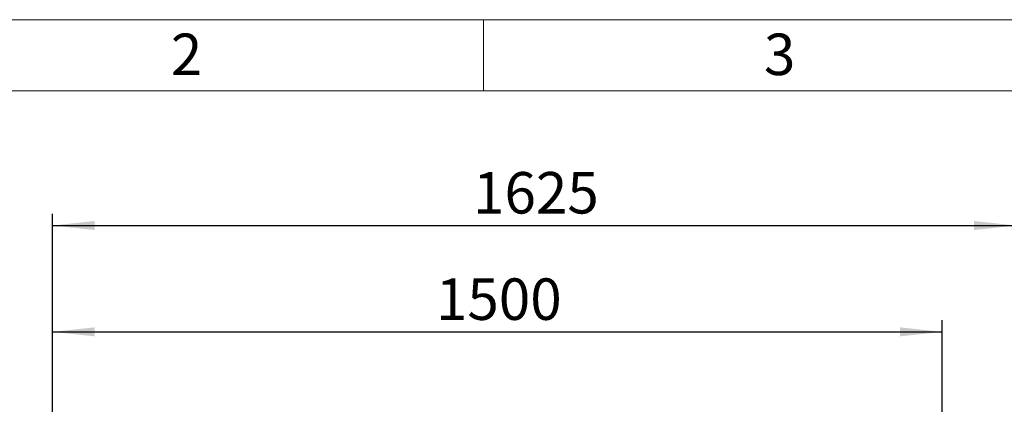
# Model space of a CAD drawing. Units: millimetres. Extents: x 80 to 8320, y 80 to 5860.
# Drawn here: x 1418 to 3078, y 5211 to 5860 of the extents above; entities that cross this region are included whole.
import ezdxf

# ---------------------------------------------------------------- set-up
doc = ezdxf.new("R2010")
doc.units = ezdxf.units.MM
doc.header["$LTSCALE"] = 20
doc.layers.add('FORMAT', color=7, linetype='Continuous')
doc.layers.add('SHEET_FORMAT_LINES', color=8, linetype='Continuous')
doc.styles.add('SLDTEXTSTYLE0', font='TXT', dxfattribs={"width": 0.75})
doc.dimstyles.new('SLDDIMSTYLE0', dxfattribs={"dimtxt": 70, "dimasz": 71.12, "dimexe": 0, "dimexo": 0.0625, "dimgap": 17.5, "dimtad": 1, "dimdec": 0, "dimrnd": 1e-09, "dimzin": 12, "dimdsep": 46, "dimtxsty": 'SLDTEXTSTYLE0', "dimsah": 1, "dimcen": 0.09, "dimadec": 0, "dimazin": 3, "dimtfac": 1, "dimtdec": 0, "dimtofl": 0, "dimtmove": 0, "dimatfit": 3, "dimfxl": 0, "dimfrac": 2, "dimtolj": 1, "dimtzin": 12, "dimarcsym": 0})

# ---------------------------------------------------------------- blocks, each defined once
blk = doc.blocks.new('_D_3')
at = {"layer": 'FORMAT'}
for p, q in [((1473.2, 4394.6), (1473.2, 5353.2)), ((2973.2, 5162.6), (2973.2, 5353.2)), ((1473.2, 5333.2), (2973.2, 5333.2))]:
    blk.add_line(p, q, dxfattribs=at)
for points in [[(1473.2, 5333.2), (1544.3, 5325.6), (1544.3, 5340.8)], [(2973.2, 5333.2), (2902.1, 5340.8), (2902.1, 5325.6)]]:
    blk.add_solid(points, dxfattribs=at)
at = {"layer": 'FORMAT', "insert": (2119.8, 5423.4), "char_height": 70, "attachment_point": 1, "style": 'SLDTEXTSTYLE0'}
blk.add_mtext('1500', dxfattribs=at)
blk = doc.blocks.new('_D_4')
at = {"layer": 'FORMAT'}
for p, q in [((1473.2, 5162.6), (1473.2, 5532.6)), ((3098.2, 4917.6), (3098.2, 5532.6)), ((1473.2, 5512.6), (3098.2, 5512.6))]:
    blk.add_line(p, q, dxfattribs=at)
for points in [[(1473.2, 5512.6), (1544.3, 5505), (1544.3, 5520.3)], [(3098.2, 5512.6), (3027.1, 5520.3), (3027.1, 5505)]]:
    blk.add_solid(points, dxfattribs=at)
at = {"layer": 'FORMAT', "insert": (2182.3, 5602.9), "char_height": 70, "attachment_point": 1, "style": 'SLDTEXTSTYLE0'}
blk.add_mtext('1625', dxfattribs=at)

msp = doc.modelspace()

# ---------------------------------------------------------------- linework, layer by layer
at = {"layer": 'SHEET_FORMAT_LINES', "color": 7, "linetype": 'Continuous', "lineweight": 18}
for p, q in [((80, 5860), (8320, 5860)), ((2200, 5740), (2200, 5860)), ((200, 5740), (8200, 5740))]:
    msp.add_line(p, q, dxfattribs=at)

# ---------------------------------------------------------------- texts
at = {"layer": 'SHEET_FORMAT_LINES', "char_height": 70, "attachment_point": 2, "style": 'SLDTEXTSTYLE0'}
for s, insert in [('2', (1699.3, 5836.5)), ('3', (2699.3, 5836.5))]:
    msp.add_mtext(s, dxfattribs=dict(at, insert=insert))

# ---------------------------------------------------------------- dimensions: what is measured, and where the dimension line sits
at = {"layer": 'FORMAT'}
dim = msp.add_linear_dim(base=(3098.2, 5512.6), p1=(1473.2, 5142.6), p2=(3098.2, 4897.6), dimstyle='SLDDIMSTYLE0', dxfattribs=at)
dim.commit()
dim.dimension.update_dxf_attribs({"geometry": '_D_4', "text_midpoint": (2285.7, 5512.6), "dimtype": 160})
dim = msp.add_linear_dim(base=(2973.2, 5333.2), p1=(1473.2, 4374.6), p2=(2973.2, 5142.6), angle=0, dimstyle='SLDDIMSTYLE0', dxfattribs=at)
dim.commit()
dim.dimension.update_dxf_attribs({"geometry": '_D_3', "text_midpoint": (2223.2, 5333.2), "dimtype": 160})

doc.saveas('drawing.dxf')
